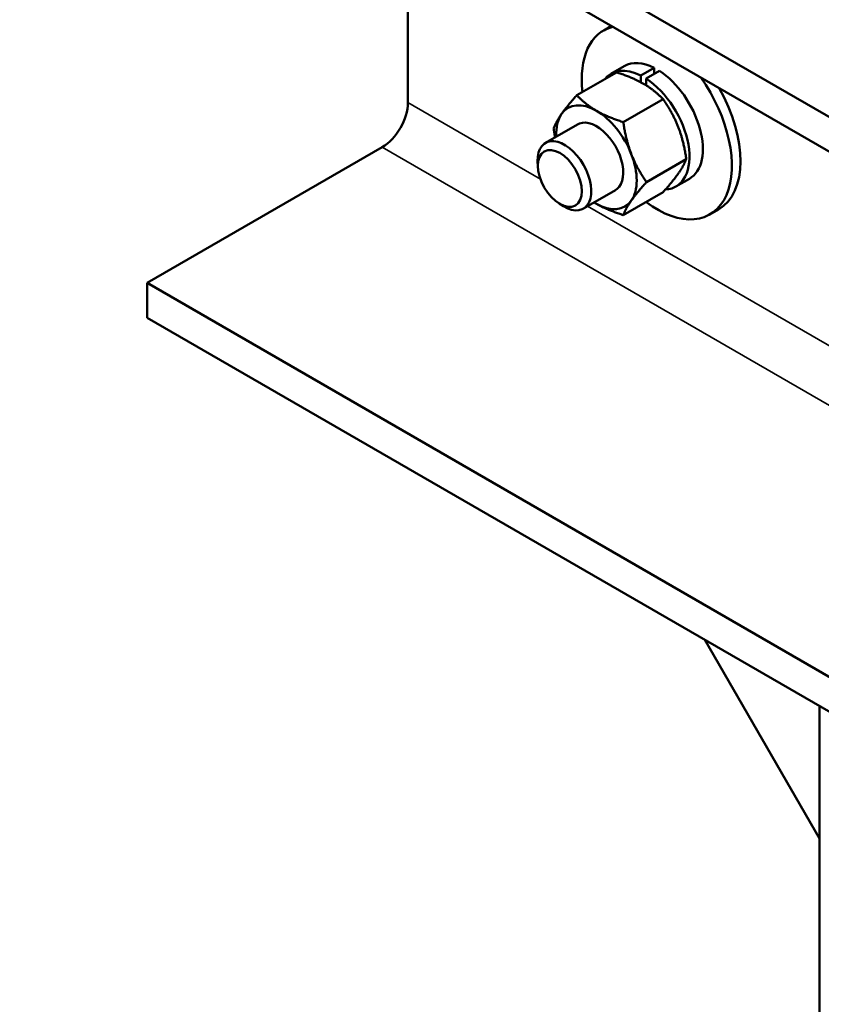
# Model space of a CAD drawing. Units: inches. Extents: x 9 to 266, y 6 to 206.
# Drawn here: x 170 to 177, y 168 to 177 of the extents above; entities that cross this region are included whole.
import ezdxf

# ---------------------------------------------------------------- set-up
doc = ezdxf.new("R2010")
doc.units = ezdxf.units.IN
doc.header["$LTSCALE"] = 25
doc.header["$MEASUREMENT"] = 0
for name, color, linetype, lineweight in [('Symbol (ANSI)', 7, 'Continuous', 25), ('Visible (ANSI)', 7, 'Continuous', 50), ('Visible Narrow (ANSI)', 7, 'Continuous', 35)]:
    doc.layers.add(name, color=color, linetype=linetype, lineweight=lineweight)
doc.styles.add('Note Text (ANSI)', font='tahoma.ttf')
doc.dimstyles.new('Default (ANSI)$7', dxfattribs={"dimscale": 25, "dimtxt": 0.08, "dimasz": 0.098425, "dimexe": 0.125, "dimexo": 0.0625, "dimgap": 0.031496, "dimtad": 0, "dimtih": 1, "dimtoh": 1, "dimrnd": 1e-08, "dimzin": 4, "dimdsep": 46, "dimtxsty": 'Note Text (ANSI)', "dimcen": 0.09, "dimdle": 0.393701, "dimclrd": 256, "dimclre": 256, "dimclrt": 256, "dimadec": 0, "dimazin": 1, "dimtfac": 1.5, "dimtofl": 0, "dimtmove": 0, "dimatfit": 3, "dimfxl": 1, "dimtolj": 1, "dimtzin": 4, "dimlwd": -1, "dimlwe": -1, "dimarcsym": 0})

msp = doc.modelspace()

# ---------------------------------------------------------------- linework, layer by layer
at = {"layer": 'Visible (ANSI)'}
for p, q in [((254.9035, 130.8115), (171.4189, 179.0114)), ((254.9035, 130.5258), (171.4189, 178.7256)), ((173.5685, 175.8842), (173.5685, 177.4845)), ((175.2462, 176.5159), (175.1816, 176.4787)), ((175.3509, 176.1855), (175.2406, 176.1218)), ((174.9602, 175.9445), (175.2877, 176.1336)), ((175.4868, 176.1072), (175.5971, 176.1709)), ((175.4868, 176.0524), (175.4868, 176.1072)), ((175.6412, 176.1455), (175.5309, 176.0818)), ((175.5971, 176.1709), (175.5971, 176.12)), ((175.5309, 176.0818), (175.5309, 176.0269)), ((175.3431, 175.7234), (175.6707, 175.9125)), ((174.9659, 175.7046), (174.7021, 175.5523)), ((171.4189, 174.3982), (173.3564, 175.5168)), ((174.6387, 175.3578), (174.6375, 175.4012)), ((175.5346, 175.2299), (175.8621, 175.419)), ((175.8874, 175.2563), (175.7771, 175.1926)), ((175.2784, 175.1633), (175.0146, 175.011)), ((175.3431, 174.9575), (175.6707, 175.1466)), ((174.8144, 175.0533), (174.8514, 175.0306)), ((176.1273, 175.0039), (176.0566, 174.9631)), ((254.9035, 126.1983), (171.4189, 174.3982)), ((171.4189, 174.1124), (171.4189, 174.3982)), ((254.9035, 125.9125), (171.4189, 174.1124)), ((176.0151, 171.4588), (176.961, 169.8205)), ((176.961, 170.9127), (176.961, 105.8244))]:
    msp.add_line(p, q, dxfattribs=at)
for centre, major_axis, start_param, end_param in [((175.6191, 175.7209), (-0.4375, 0.7578), 6.121991, 7.21319), ((175.6191, 175.7209), (-0.2683, 0.4646), 5.555975, 6.283185), ((175.5088, 175.6572), (-0.2683, 0.4646), 5.555975, 6.507143), ((175.6191, 175.7209), (0.2683, -0.4646), 0, 2.298007), ((175.6191, 175.7209), (0.4375, -0.7578), 5.353181, 8.015176), ((175.5088, 175.6572), (0.2683, -0.4646), 5.994034, 8.581192), ((175.6898, 175.7617), (0.4375, -0.7578), 0, 1.556803), ((173.3564, 175.7617), (0.15, 0.2598), 3.926991, 5.497787), ((175.122, 175.4339), (-0.2345, 0.4062), 5.497787, 6.544985), ((175.122, 175.4339), (-0.2345, 0.4062), 0.261799, 0.841545), ((175.122, 175.4339), (-0.2345, 0.4062), 4.45059, 5.497787), ((175.122, 175.4339), (0.1564, -0.2708), 6.246886, 9.461077), ((174.8584, 175.2816), (0.1563, -0.2706), 5.466482, 10.241481), ((175.122, 175.4339), (0.2345, -0.4062), 0.261799, 1.308997), ((175.122, 175.4339), (0.2345, -0.4062), 5.44164, 5.497787), ((175.122, 175.4339), (0.2345, -0.4062), 5.497787, 6.544985)]:
    msp.add_ellipse(centre, major_axis=major_axis, ratio=0.57735, start_param=start_param, end_param=end_param, dxfattribs=at)
msp.add_ellipse((174.8201, 175.2596), major_axis=(-0.1284, 0.2223), ratio=0.57735, dxfattribs=at)
for points, weights in [([(175.5088, 176.0401), (175.42, 176.0914), (175.2877, 176.1336)], [1, 1.0379548493, 1]), ([(175.6707, 175.9125), (175.5977, 175.9888), (175.5088, 176.0401)], [1, 1.0379548493, 1]), ([(174.8348, 175.7912), (174.8793, 175.8544), (174.9602, 175.9445)], [1, 1.0379548493, 1]), ([(174.9602, 175.9445), (175.0332, 175.8681), (175.122, 175.8168)], [1, 1.0379548493, 1]), ([(175.796, 175.6828), (175.7516, 175.7974), (175.6707, 175.9125)], [1, 1.0379548493, 1]), ([(174.7687, 175.6721), (174.7904, 175.728), (174.8348, 175.7912)], [1, 1.0379548493, 1]), ([(175.122, 175.8168), (175.2109, 175.7655), (175.3431, 175.7234)], [1, 1.0379548493, 1]), ([(175.3431, 175.7234), (175.3648, 175.574), (175.4092, 175.4595)], [1, 1.0379548493, 1]), ([(174.7812, 175.598), (174.7743, 175.6334), (174.7687, 175.6721)], [1.01430712155, 1.00956305663, 1]), ([(175.8621, 175.419), (175.8405, 175.5683), (175.796, 175.6828)], [1, 1.0379548493, 1]), ([(175.4092, 175.4595), (175.4537, 175.345), (175.5346, 175.2299)], [1, 1.0379548493, 1]), ([(175.796, 175.2999), (175.8405, 175.3631), (175.8621, 175.419)], [1, 1.0379548493, 1]), ([(175.6707, 175.1466), (175.7516, 175.2367), (175.796, 175.2999)], [1, 1.0379548493, 1]), ([(175.5346, 175.2299), (175.4537, 175.1398), (175.4092, 175.0766)], [1, 1.0379548493, 1]), ([(175.122, 175.0509), (175.1125, 175.0565), (175.1032, 175.0622)], [1, 1.00394897251, 1.0070762116]), ([(175.3431, 174.9575), (175.2109, 174.9996), (175.122, 175.0509)], [1, 1.0379548493, 1]), ([(175.4092, 175.0766), (175.3648, 175.0134), (175.3431, 174.9575)], [1, 1.0379548493, 1])]:
    msp.add_rational_spline(points, weights, degree=2, dxfattribs=at)
at = {"layer": 'Visible Narrow (ANSI)'}
for p, q in [((174.6596, 175.2542), (173.5685, 175.8842)), ((208.8965, 154.9977), (173.3564, 175.5168)), ((185.0046, 169.2816), (175.0477, 175.0301))]:
    msp.add_line(p, q, dxfattribs=at)
msp.add_ellipse((175.1221, 175.4339), major_axis=(-0.1563, 0.2706), ratio=0.57735, start_param=3.141593, end_param=6.283185, dxfattribs=at)

# ---------------------------------------------------------------- leaders
at = {"layer": 'Symbol (ANSI)', "annotation_type": 0, "has_hookline": 1, "hookline_direction": 0, "text_width": 38.4486}
msp.add_leader([(128.8114, 171.5139), (130.9753, 164.9651), (133.4359, 164.9651)], dimstyle='Default (ANSI)$7', override={"dimtad": 0}, dxfattribs=at)

doc.saveas('drawing.dxf')
